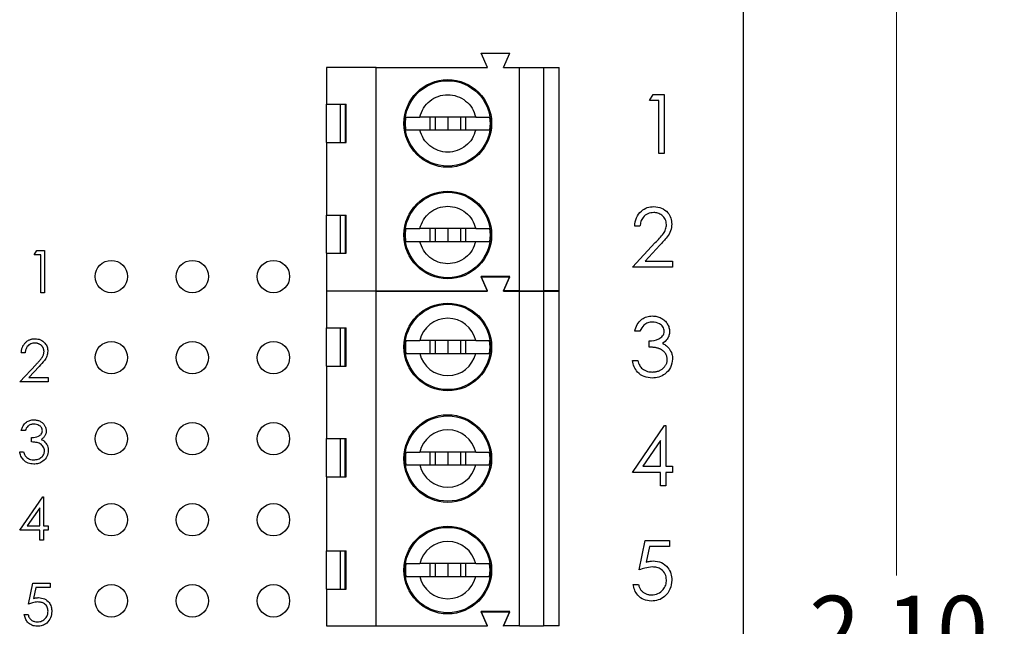
# Paper-space layout 'Sheet1(2)' of a CAD drawing. Units: inches. Extents: x 0.1 to 16.9, y 0.1 to 10.9.
# Drawn here: x 12.3 to 14.1, y 7.4 to 8.5 of the extents above; entities that cross this region are included whole.
import ezdxf

# ---------------------------------------------------------------- set-up
doc = ezdxf.new("R2010")
doc.units = ezdxf.units.IN
doc.header["$MEASUREMENT"] = 0
doc.styles.add('SLDTEXTSTYLE0', font='TXT', dxfattribs={"width": 0.75})
doc.dimstyles.new('SLDDIMSTYLE1', dxfattribs={"dimtxt": 0.125, "dimasz": 0.13, "dimexe": 0, "dimexo": 0.0625, "dimgap": 0.03125, "dimtad": 0, "dimtih": 1, "dimtoh": 1, "dimlfac": 0.666667, "dimrnd": 1e-09, "dimzin": 4, "dimdsep": 46, "dimtxsty": 'SLDTEXTSTYLE0', "dimsah": 1, "dimcen": 0.09, "dimadec": 0, "dimazin": 1, "dimtfac": 1, "dimtofl": 0, "dimtmove": 0, "dimatfit": 3, "dimfxl": 0, "dimfrac": 2, "dimtolj": 1, "dimtzin": 12, "dimarcsym": 0})

# ---------------------------------------------------------------- blocks, each defined once
blk = doc.blocks.new('_D_17')
at = {"color": 7, "linetype": 'Continuous', "lineweight": 18}
for p, q in [((12.5115, 8.8341), (14.0104, 8.8341)), ((13.8854, 8.8341), (13.8854, 7.4537)), ((13.8854, 5.6794), (13.8854, 7.2552)), ((12.5115, 5.6794), (14.0104, 5.6794))]:
    blk.add_line(p, q, dxfattribs=at)
for points in [[(13.8854, 8.8341), (13.8654, 8.7041), (13.9054, 8.7041)], [(13.8854, 5.6794), (13.9054, 5.8094), (13.8654, 5.8094)]]:
    blk.add_solid(points, dxfattribs=at)
at = {"color": 7, "linetype": 'Continuous', "lineweight": 18, "insert": (13.7237, 7.4164), "char_height": 0.125, "attachment_point": 1, "style": 'SLDTEXTSTYLE0'}
blk.add_mtext('2.10', dxfattribs=at)
blk = doc.blocks.new('_D_19')
at = {"color": 7, "linetype": 'Continuous', "lineweight": 18}
for p, q in [((13.6522, 9.2096), (14.5597, 9.2096)), ((14.4347, 9.2096), (14.4347, 7.4783)), ((14.4347, 5.3038), (14.4347, 7.2798)), ((13.6522, 5.3038), (14.5597, 5.3038))]:
    blk.add_line(p, q, dxfattribs=at)
for points in [[(14.4347, 9.2096), (14.4147, 9.0796), (14.4547, 9.0796)], [(14.4347, 5.3038), (14.4547, 5.4338), (14.4147, 5.4338)]]:
    blk.add_solid(points, dxfattribs=at)
at = {"color": 7, "linetype": 'Continuous', "lineweight": 18, "insert": (14.2731, 7.441), "char_height": 0.125, "attachment_point": 1, "style": 'SLDTEXTSTYLE0'}
blk.add_mtext('2.60', dxfattribs=at)

psp = doc.layouts.new('Sheet1(2)')

# ---------------------------------------------------------------- linework, layer by layer
at = {"color": 7, "linetype": 'Continuous', "lineweight": 25}
for p, q in [((13.6022, 5.3038), (13.6022, 9.2096)), ((13.1277, 8.3949), (13.1159, 8.4215)), ((13.1159, 8.4215), (13.1691, 8.4215)), ((13.1573, 8.3949), (13.1691, 8.4215)), ((12.921, 8.3949), (12.8295, 8.3949)), ((12.8295, 8.3949), (12.8295, 8.327)), ((12.921, 7.9815), (12.921, 8.3949)), ((12.921, 8.3949), (13.1277, 8.3949)), ((13.1573, 8.3949), (13.1868, 8.3949)), ((13.1868, 7.9815), (13.1868, 8.3949)), ((13.1868, 8.3949), (13.2311, 8.3949)), ((13.2311, 8.3949), (13.2311, 7.9815)), ((13.2311, 8.3949), (13.2606, 8.3949)), ((13.2606, 7.9815), (13.2606, 8.3949)), ((13.428, 8.3339), (13.4344, 8.3451)), ((13.4344, 8.3451), (13.4546, 8.3451)), ((13.4546, 8.3451), (13.4546, 8.2357)), ((12.8295, 8.327), (12.8654, 8.327)), ((12.8295, 8.2562), (12.8295, 8.327)), ((12.8554, 8.2562), (12.8554, 8.327)), ((12.8641, 8.327), (12.8641, 8.2562)), ((12.8654, 8.2562), (12.8654, 8.327)), ((13.4448, 8.3339), (13.428, 8.3339)), ((13.4448, 8.2357), (13.4448, 8.3339)), ((12.9754, 8.2916), (12.9763, 8.3034)), ((13.1057, 8.3034), (13.0021, 8.3034)), ((13.0205, 8.3034), (13.0205, 8.2798)), ((13.0303, 8.3034), (13.0303, 8.2798)), ((13.0539, 8.3034), (13.0539, 8.2798)), ((13.0775, 8.3034), (13.0775, 8.2798)), ((13.0873, 8.2798), (13.0873, 8.3034)), ((13.1315, 8.3034), (13.1324, 8.2916)), ((12.9763, 8.2798), (12.9754, 8.2916)), ((13.1324, 8.2916), (13.1315, 8.2798)), ((13.0021, 8.2798), (13.1057, 8.2798)), ((12.8295, 8.2562), (12.8295, 8.1218)), ((12.8295, 8.2562), (12.8654, 8.2562)), ((13.4546, 8.2357), (13.4448, 8.2357)), ((12.8295, 8.1218), (12.8654, 8.1218)), ((12.8295, 8.0509), (12.8295, 8.1218)), ((12.8554, 8.0509), (12.8554, 8.1218)), ((12.8641, 8.1218), (12.8641, 8.0509)), ((12.8654, 8.0509), (12.8654, 8.1218)), ((13.4101, 8.1011), (13.4003, 8.1011)), ((12.9754, 8.0849), (12.9763, 8.0967)), ((12.9763, 8.0731), (12.9754, 8.0849)), ((13.1057, 8.0967), (13.0021, 8.0967)), ((13.0205, 8.0967), (13.0205, 8.0731)), ((13.0303, 8.0967), (13.0303, 8.0731)), ((13.0539, 8.0967), (13.0539, 8.0731)), ((13.0775, 8.0967), (13.0775, 8.0731)), ((13.0873, 8.0731), (13.0873, 8.0967)), ((13.1315, 8.0967), (13.1324, 8.0849)), ((13.1324, 8.0849), (13.1315, 8.0731)), ((13.0021, 8.0731), (13.1057, 8.0731)), ((13.3961, 8.0254), (13.4385, 8.0707)), ((13.4469, 8.0658), (13.4195, 8.0366)), ((12.2878, 8.0479), (12.2924, 8.0559)), ((12.2998, 8.0479), (12.2878, 8.0479)), ((12.2924, 8.0559), (12.3068, 8.0559)), ((12.2998, 7.9778), (12.2998, 8.0479)), ((12.3068, 8.0559), (12.3068, 7.9778)), ((12.8295, 8.0509), (12.8295, 7.9815)), ((12.8295, 8.0509), (12.8654, 8.0509)), ((13.4195, 8.0366), (13.4704, 8.0366)), ((13.4704, 8.0366), (13.4704, 8.0254)), ((13.4704, 8.0254), (13.3961, 8.0254)), ((13.1691, 8.0081), (13.1159, 8.0081)), ((13.1277, 7.9815), (13.1159, 8.0081)), ((13.1277, 7.9808), (13.1159, 8.0074)), ((13.1159, 8.0074), (13.1691, 8.0074)), ((13.1573, 7.9815), (13.1691, 8.0081)), ((13.1573, 7.9808), (13.1691, 8.0074)), ((12.3068, 7.9778), (12.2998, 7.9778)), ((12.8295, 7.9815), (12.921, 7.9815)), ((12.8295, 7.9808), (12.8295, 7.9129)), ((12.921, 7.9808), (12.8295, 7.9808)), ((12.8646, 7.9808), (12.8649, 7.9815)), ((12.8948, 7.9808), (12.8945, 7.9815)), ((12.921, 7.9815), (13.1277, 7.9815)), ((12.921, 7.3607), (12.921, 7.9808)), ((12.921, 7.9808), (13.1277, 7.9808)), ((13.1868, 7.9815), (13.1573, 7.9815)), ((13.1573, 7.9808), (13.1868, 7.9808)), ((13.1868, 7.9815), (13.2311, 7.9815)), ((13.1868, 7.3607), (13.1868, 7.9808)), ((13.1868, 7.9808), (13.2311, 7.9808)), ((13.2606, 7.9815), (13.2311, 7.9815)), ((13.2311, 7.9808), (13.2311, 7.3607)), ((13.2311, 7.9808), (13.2606, 7.9808)), ((13.2606, 7.3607), (13.2606, 7.9808)), ((12.8295, 7.9129), (12.8654, 7.9129)), ((12.8295, 7.842), (12.8295, 7.9129)), ((12.8544, 7.9129), (12.8544, 7.842)), ((12.864, 7.842), (12.864, 7.9129)), ((12.8654, 7.842), (12.8654, 7.9129)), ((13.4101, 7.9068), (13.4003, 7.9068)), ((13.1057, 7.8892), (13.0021, 7.8892)), ((13.0205, 7.8892), (13.0205, 7.8656)), ((13.0303, 7.8892), (13.0303, 7.8656)), ((13.0539, 7.8892), (13.0539, 7.8656)), ((13.0775, 7.8892), (13.0775, 7.8656)), ((13.0873, 7.8656), (13.0873, 7.8892)), ((13.427, 7.8773), (13.427, 7.8885)), ((12.2708, 7.8667), (12.2637, 7.8667)), ((13.0021, 7.8656), (13.1057, 7.8656)), ((13.3961, 7.8521), (13.4059, 7.8521)), ((12.2607, 7.8126), (12.291, 7.8449)), ((12.297, 7.8414), (12.2775, 7.8206)), ((12.8295, 7.842), (12.8295, 7.7076)), ((12.8295, 7.842), (12.8654, 7.842)), ((12.3138, 7.8126), (12.2607, 7.8126)), ((12.2775, 7.8206), (12.3138, 7.8206)), ((12.3138, 7.8206), (12.3138, 7.8126)), ((12.2708, 7.7224), (12.2637, 7.7224)), ((13.3961, 7.6451), (13.4558, 7.732)), ((13.4558, 7.732), (13.4578, 7.732)), ((13.4578, 7.732), (13.4578, 7.6563)), ((12.2828, 7.7014), (12.2828, 7.7094)), ((12.8295, 7.7076), (12.8654, 7.7076)), ((12.8295, 7.6368), (12.8295, 7.7076)), ((12.8544, 7.7076), (12.8544, 7.6368)), ((12.864, 7.6368), (12.864, 7.7076)), ((12.8654, 7.6368), (12.8654, 7.7076)), ((13.448, 7.7038), (13.4154, 7.6563)), ((13.448, 7.6563), (13.448, 7.7038)), ((12.2607, 7.6834), (12.2677, 7.6834)), ((13.1057, 7.6826), (13.0021, 7.6826)), ((13.0205, 7.6826), (13.0205, 7.6589)), ((13.0303, 7.6826), (13.0303, 7.6589)), ((13.0539, 7.6826), (13.0539, 7.6589)), ((13.0775, 7.6826), (13.0775, 7.6589)), ((13.0873, 7.6589), (13.0873, 7.6826)), ((13.0021, 7.6589), (13.1057, 7.6589)), ((13.448, 7.6451), (13.3961, 7.6451)), ((13.4154, 7.6563), (13.448, 7.6563)), ((13.448, 7.6198), (13.448, 7.6451)), ((13.4578, 7.6563), (13.4704, 7.6563)), ((13.4704, 7.6451), (13.4578, 7.6451)), ((13.4578, 7.6451), (13.4578, 7.6198)), ((13.4704, 7.6563), (13.4704, 7.6451)), ((12.8295, 7.6368), (12.8295, 7.4995)), ((12.8295, 7.6368), (12.8654, 7.6368)), ((13.4578, 7.6198), (13.448, 7.6198)), ((12.2607, 7.5377), (12.3034, 7.5998)), ((12.3034, 7.5998), (12.3048, 7.5998)), ((12.3048, 7.5998), (12.3048, 7.5457)), ((12.2978, 7.5796), (12.2745, 7.5457)), ((12.2978, 7.5457), (12.2978, 7.5796)), ((12.2978, 7.5377), (12.2607, 7.5377)), ((12.2745, 7.5457), (12.2978, 7.5457)), ((12.2978, 7.5196), (12.2978, 7.5377)), ((12.3048, 7.5457), (12.3138, 7.5457)), ((12.3138, 7.5377), (12.3048, 7.5377)), ((12.3048, 7.5377), (12.3048, 7.5196)), ((12.3138, 7.5457), (12.3138, 7.5377)), ((12.3048, 7.5196), (12.2978, 7.5196)), ((13.4087, 7.4642), (13.42, 7.5189)), ((13.42, 7.5189), (13.4648, 7.5189)), ((13.4648, 7.5189), (13.4648, 7.5077)), ((12.8295, 7.4995), (12.8654, 7.4995)), ((12.8295, 7.4286), (12.8295, 7.4995)), ((12.8544, 7.4995), (12.8544, 7.4286)), ((12.864, 7.4286), (12.864, 7.4995)), ((12.8654, 7.4286), (12.8654, 7.4995)), ((13.4276, 7.5077), (13.4217, 7.4789)), ((13.4648, 7.5077), (13.4276, 7.5077)), ((13.1057, 7.4759), (13.0021, 7.4759)), ((13.0205, 7.4759), (13.0205, 7.4522)), ((13.0303, 7.4759), (13.0303, 7.4522)), ((13.0539, 7.4759), (13.0539, 7.4522)), ((13.0775, 7.4759), (13.0775, 7.4522)), ((13.0873, 7.4522), (13.0873, 7.4759)), ((13.0021, 7.4522), (13.1057, 7.4522)), ((12.2773, 7.401), (12.2853, 7.44)), ((12.2853, 7.44), (12.3173, 7.44)), ((12.2908, 7.432), (12.2865, 7.4115)), ((12.3173, 7.432), (12.2908, 7.432)), ((12.3173, 7.44), (12.3173, 7.432)), ((12.8295, 7.4286), (12.8295, 7.3607)), ((12.8295, 7.4286), (12.8654, 7.4286)), ((13.3975, 7.4375), (13.4073, 7.4375)), ((12.2693, 7.3819), (12.2763, 7.3819)), ((13.1691, 7.3873), (13.1159, 7.3873)), ((13.1277, 7.3607), (13.1159, 7.3873)), ((13.1277, 7.3598), (13.1159, 7.3864)), ((13.1159, 7.3864), (13.1691, 7.3864)), ((13.1573, 7.3607), (13.1691, 7.3873)), ((13.1573, 7.3598), (13.1691, 7.3864)), ((12.8295, 7.3607), (12.921, 7.3607)), ((12.8645, 7.3598), (12.8649, 7.3607)), ((12.8949, 7.3598), (12.8945, 7.3607)), ((12.921, 7.3607), (13.1277, 7.3607)), ((13.1868, 7.3607), (13.1573, 7.3607)), ((13.1868, 7.3607), (13.2311, 7.3607)), ((13.2606, 7.3607), (13.2311, 7.3607))]:
    psp.add_line(p, q, dxfattribs=at)
for centre, radius in [((13.0539, 8.2916), 0.0812), ((13.0539, 8.2916), 0.0791), ((13.0539, 8.0849), 0.0812), ((13.0539, 8.0849), 0.0791), ((12.4305, 8.0079), 0.03), ((12.5807, 8.0079), 0.03), ((12.7309, 8.0079), 0.03), ((13.0539, 7.8774), 0.0812), ((13.0539, 7.8774), 0.0791), ((12.4305, 7.8576), 0.03), ((12.5807, 7.8576), 0.03), ((12.7309, 7.8576), 0.03), ((12.4305, 7.7074), 0.03), ((12.5807, 7.7074), 0.03), ((12.7309, 7.7074), 0.03), ((13.0539, 7.6707), 0.0812), ((13.0539, 7.6707), 0.0791), ((12.4305, 7.5572), 0.03), ((12.5807, 7.5572), 0.03), ((12.7309, 7.5572), 0.03), ((13.0539, 7.464), 0.0812), ((13.0539, 7.464), 0.0791), ((12.4305, 7.407), 0.03), ((12.5807, 7.407), 0.03), ((12.7309, 7.407), 0.03)]:
    psp.add_circle(centre, radius, dxfattribs=at)
for centre, radius, start, end in [((13.0539, 7.8774), 0.0531, 12.8396, 167.1604), ((13.0539, 7.8774), 0.0785, 171.3435, 188.6565), ((13.0539, 7.8774), 0.0785, 351.3435, 8.6565), ((13.0539, 7.8774), 0.0531, 192.8396, 347.1604), ((13.0539, 7.6707), 0.0531, 12.8396, 167.1604), ((13.0539, 7.6707), 0.0785, 171.3435, 188.6565), ((13.0539, 7.6707), 0.0785, 351.3435, 8.6565), ((13.0539, 7.6707), 0.0531, 192.8396, 347.1604), ((13.0539, 7.464), 0.0531, 12.8396, 167.1604), ((13.0539, 7.464), 0.0785, 171.3435, 188.6565), ((13.0539, 7.464), 0.0785, 351.3435, 8.6565), ((13.0539, 7.464), 0.0531, 192.8396, 347.1604)]:
    psp.add_arc(centre, radius, start, end, dxfattribs=at)
for points, knots in [([(13.0021, 8.3034), (13.004, 8.3091), (13.0078, 8.3205), (13.0202, 8.3339), (13.036, 8.3427), (13.0539, 8.3457), (13.0718, 8.3427), (13.0876, 8.3339), (13.1, 8.3205), (13.1038, 8.3091), (13.1057, 8.3034)], [0, 0, 0, 0, 0.124998, 0.250005, 0.375, 0.499996, 0.625016, 0.750012, 0.875002, 1, 1, 1, 1]), ([(12.9763, 8.3034), (12.9776, 8.3034), (12.9801, 8.3034), (12.9868, 8.3034), (12.9941, 8.3034), (12.9996, 8.3034), (13.0021, 8.3034)], [0, 0, 0, 0, 0.2915017, 0.5552044, 0.7914179, 1, 1, 1, 1]), ([(13.1057, 8.3034), (13.1083, 8.3034), (13.1137, 8.3034), (13.121, 8.3034), (13.1277, 8.3034), (13.1302, 8.3034), (13.1315, 8.3034)], [0, 0, 0, 0, 0.208643, 0.444838, 0.708521, 1, 1, 1, 1]), ([(12.9763, 8.2798), (12.9774, 8.2798), (12.9795, 8.2798), (12.9855, 8.2798), (12.9929, 8.2798), (12.999, 8.2798), (13.0021, 8.2798)], [0, 0, 0, 0, 0.247608, 0.497115, 0.747225, 1, 1, 1, 1]), ([(13.1057, 8.2798), (13.1038, 8.2741), (13.1, 8.2627), (13.0876, 8.2493), (13.0718, 8.2405), (13.0539, 8.2374), (13.036, 8.2405), (13.0202, 8.2493), (13.0078, 8.2627), (13.004, 8.2741), (13.0021, 8.2798)], [0, 0, 0, 0, 0.125003, 0.249987, 0.374985, 0.500004, 0.624999, 0.749996, 0.874997, 1, 1, 1, 1]), ([(13.1057, 8.2798), (13.1088, 8.2798), (13.1149, 8.2798), (13.1224, 8.2798), (13.1283, 8.2798), (13.1304, 8.2798), (13.1315, 8.2798)], [0, 0, 0, 0, 0.251247, 0.50282, 0.750857, 1, 1, 1, 1]), ([(13.0021, 8.0967), (13.004, 8.1024), (13.0078, 8.1138), (13.0202, 8.1272), (13.036, 8.136), (13.0539, 8.1391), (13.0718, 8.136), (13.0876, 8.1272), (13.1, 8.1138), (13.1038, 8.1024), (13.1057, 8.0967)], [0, 0, 0, 0, 0.124998, 0.250005, 0.375, 0.499996, 0.625016, 0.750012, 0.875002, 1, 1, 1, 1]), ([(13.4003, 8.1011), (13.401, 8.1065), (13.4022, 8.1171), (13.4116, 8.1292), (13.4234, 8.1365), (13.4318, 8.1372), (13.436, 8.1376)], [0, 0, 0, 0, 0.2800183, 0.5595131, 0.7796634, 1, 1, 1, 1]), ([(13.436, 8.1376), (13.4409, 8.1371), (13.4506, 8.1362), (13.4614, 8.1273), (13.468, 8.1165), (13.4687, 8.1089), (13.469, 8.1051)], [0, 0, 0, 0, 0.2798469, 0.5592107, 0.7795677, 1, 1, 1, 1]), ([(13.4355, 8.1264), (13.4318, 8.126), (13.4243, 8.1252), (13.4159, 8.1184), (13.4113, 8.1099), (13.4105, 8.104), (13.4101, 8.1011)], [0, 0, 0, 0, 0.279644, 0.558816, 0.779188, 1, 1, 1, 1]), ([(13.4592, 8.1042), (13.4588, 8.1076), (13.4578, 8.1144), (13.4512, 8.1215), (13.4435, 8.1258), (13.4382, 8.1262), (13.4355, 8.1264)], [0, 0, 0, 0, 0.279122, 0.558998, 0.779336, 1, 1, 1, 1]), ([(13.4385, 8.0707), (13.4438, 8.0761), (13.4511, 8.0836), (13.4583, 8.0953), (13.4589, 8.1012), (13.4592, 8.1042)], [0, 0, 0, 0, 0.560725, 0.780536, 1, 1, 1, 1]), ([(13.469, 8.1051), (13.4686, 8.1007), (13.4677, 8.0921), (13.459, 8.0789), (13.4515, 8.0708), (13.4469, 8.0658)], [0, 0, 0, 0, 0.279271, 0.559154, 1, 1, 1, 1]), ([(12.9763, 8.0967), (12.9776, 8.0967), (12.9801, 8.0967), (12.9868, 8.0967), (12.9941, 8.0967), (12.9996, 8.0967), (13.0021, 8.0967)], [0, 0, 0, 0, 0.2915017, 0.5552044, 0.7914179, 1, 1, 1, 1]), ([(13.1057, 8.0967), (13.1083, 8.0967), (13.1137, 8.0967), (13.121, 8.0967), (13.1277, 8.0967), (13.1302, 8.0967), (13.1315, 8.0967)], [0, 0, 0, 0, 0.208643, 0.444838, 0.708521, 1, 1, 1, 1]), ([(12.9763, 8.0731), (12.9774, 8.0731), (12.9795, 8.0731), (12.9855, 8.0731), (12.9929, 8.0731), (12.999, 8.0731), (13.0021, 8.0731)], [0, 0, 0, 0, 0.247608, 0.497115, 0.747225, 1, 1, 1, 1]), ([(13.1057, 8.0731), (13.1038, 8.0674), (13.1, 8.056), (13.0876, 8.0426), (13.0718, 8.0338), (13.0539, 8.0307), (13.036, 8.0338), (13.0202, 8.0426), (13.0078, 8.056), (13.004, 8.0674), (13.0021, 8.0731)], [0, 0, 0, 0, 0.124999, 0.249984, 0.374983, 0.500004, 0.625, 0.749999, 0.875001, 1, 1, 1, 1]), ([(13.1057, 8.0731), (13.1088, 8.0731), (13.1149, 8.0731), (13.1224, 8.0731), (13.1283, 8.0731), (13.1304, 8.0731), (13.1315, 8.0731)], [0, 0, 0, 0, 0.251247, 0.50282, 0.750857, 1, 1, 1, 1]), ([(13.4003, 7.9068), (13.4016, 7.911), (13.4041, 7.9194), (13.4125, 7.9287), (13.4226, 7.934), (13.4295, 7.9345), (13.4329, 7.9348)], [0, 0, 0, 0, 0.280271, 0.559658, 0.779707, 1, 1, 1, 1]), ([(13.433, 7.9236), (13.4302, 7.9234), (13.4245, 7.9229), (13.4155, 7.9174), (13.4122, 7.9108), (13.4101, 7.9068)], [0, 0, 0, 0, 0.280585, 0.560411, 1, 1, 1, 1]), ([(13.4329, 7.9348), (13.4343, 7.9348), (13.4371, 7.9347), (13.4413, 7.9339), (13.4453, 7.9327), (13.4491, 7.931), (13.4526, 7.9289), (13.4558, 7.9264), (13.4585, 7.9235), (13.4608, 7.9204), (13.4626, 7.917), (13.4639, 7.9135), (13.4647, 7.91), (13.4648, 7.9076), (13.4648, 7.9064)], [0.0000204, 0.0000204, 0.0000204, 0.0000204, 0.0902542, 0.1785398, 0.266093, 0.354631, 0.4418862, 0.5257469, 0.6081136, 0.6901973, 0.7708215, 0.8483262, 0.9240117, 1, 1, 1, 1]), ([(13.455, 7.9064), (13.4545, 7.9093), (13.4533, 7.915), (13.445, 7.9221), (13.4376, 7.923), (13.433, 7.9236)], [0, 0, 0, 0, 0.278867, 0.560023, 1, 1, 1, 1]), ([(13.427, 7.8885), (13.4332, 7.8891), (13.4424, 7.89), (13.4515, 7.8964), (13.4546, 7.9018), (13.4549, 7.9049), (13.455, 7.9064)], [0, 0, 0, 0, 0.499456, 0.749015, 0.874567, 1, 1, 1, 1]), ([(13.4648, 7.9064), (13.4647, 7.9039), (13.4643, 7.8988), (13.4604, 7.8904), (13.4552, 7.8864), (13.4521, 7.8839)], [0, 0, 0, 0, 0.280491, 0.560783, 1, 1, 1, 1]), ([(12.2637, 7.8667), (12.2638, 7.8676), (12.2639, 7.8694), (12.2643, 7.8721), (12.2649, 7.8746), (12.2657, 7.877), (12.2668, 7.8793), (12.2681, 7.8815), (12.2696, 7.8835), (12.2713, 7.8854), (12.2731, 7.8871), (12.2751, 7.8886), (12.2772, 7.8899), (12.2794, 7.8909), (12.2817, 7.8917), (12.2841, 7.8923), (12.2866, 7.8926), (12.2883, 7.8927), (12.2892, 7.8927)], [0, 0, 0, 0, 0.068791, 0.135103, 0.198979, 0.261904, 0.323495, 0.385195, 0.446969, 0.509765, 0.572251, 0.633405, 0.693251, 0.752583, 0.812579, 0.873275, 0.93555, 1, 1, 1, 1]), ([(12.2889, 7.8847), (12.2862, 7.8844), (12.2809, 7.8839), (12.2748, 7.879), (12.2716, 7.8729), (12.271, 7.8687), (12.2708, 7.8667)], [0, 0, 0, 0, 0.2797293, 0.5588505, 0.7791807, 1, 1, 1, 1]), ([(12.3058, 7.8688), (12.3058, 7.8694), (12.3058, 7.8704), (12.3055, 7.872), (12.3051, 7.8735), (12.3046, 7.8749), (12.3039, 7.8763), (12.303, 7.8776), (12.3021, 7.8788), (12.3009, 7.88), (12.2997, 7.8811), (12.2983, 7.8821), (12.2969, 7.8829), (12.2954, 7.8835), (12.2939, 7.884), (12.2923, 7.8844), (12.2906, 7.8846), (12.2894, 7.8847), (12.2889, 7.8847)], [0, 0, 0, 0, 0.0619654, 0.1221219, 0.1809885, 0.2399332, 0.2999058, 0.3599888, 0.4217757, 0.4865758, 0.5515348, 0.6150175, 0.6772586, 0.73973, 0.8030501, 0.8664951, 0.9319735, 0.999975, 0.999975, 0.999975, 0.999975]), ([(12.2892, 7.8927), (12.2927, 7.8924), (12.2997, 7.8917), (12.3074, 7.8854), (12.3121, 7.8776), (12.3126, 7.8722), (12.3128, 7.8695)], [0, 0, 0, 0, 0.279933, 0.559229, 0.779565, 1, 1, 1, 1]), ([(12.9763, 7.8892), (12.9781, 7.8892), (12.9815, 7.8892), (12.9912, 7.8892), (12.9989, 7.8892), (13.0021, 7.8892)], [0, 0, 0, 0, 0.365666, 0.731228, 1, 1, 1, 1]), ([(13.1057, 7.8892), (13.1099, 7.8892), (13.1185, 7.8892), (13.1273, 7.8892), (13.1302, 7.8892), (13.1315, 7.8892)], [0, 0, 0, 0, 0.346975, 0.719597, 1, 1, 1, 1]), ([(13.4521, 7.8839), (13.4546, 7.8825), (13.4592, 7.8802), (13.4625, 7.8763), (13.4639, 7.8745)], [0, 0, 0, 0, 0.559793, 1, 1, 1, 1]), ([(12.291, 7.8449), (12.2918, 7.8457), (12.2932, 7.8471), (12.2952, 7.8493), (12.297, 7.8513), (12.2986, 7.8532), (12.3, 7.8549), (12.3012, 7.8564), (12.3022, 7.8578), (12.3033, 7.8594), (12.3043, 7.8614), (12.3052, 7.8638), (12.3057, 7.8663), (12.3058, 7.868), (12.3058, 7.8688)], [0.0000162, 0.0000162, 0.0000162, 0.0000162, 0.1108026, 0.2128292, 0.3061013, 0.3906473, 0.4669245, 0.534481, 0.5935869, 0.644557, 0.7362005, 0.825024, 0.9119856, 1, 1, 1, 1]), ([(12.3128, 7.8695), (12.3125, 7.8664), (12.3119, 7.8602), (12.3056, 7.8508), (12.3003, 7.845), (12.297, 7.8414)], [0, 0, 0, 0, 0.279265, 0.559169, 1, 1, 1, 1]), ([(12.9763, 7.8656), (12.9781, 7.8656), (12.9815, 7.8656), (12.9912, 7.8656), (12.9989, 7.8656), (13.0021, 7.8656)], [0, 0, 0, 0, 0.365666, 0.731228, 1, 1, 1, 1]), ([(13.1057, 7.8656), (13.1099, 7.8656), (13.1185, 7.8656), (13.1273, 7.8656), (13.1302, 7.8656), (13.1315, 7.8656)], [0, 0, 0, 0, 0.346975, 0.719597, 1, 1, 1, 1]), ([(13.4606, 7.8542), (13.4606, 7.8552), (13.4605, 7.8572), (13.4598, 7.8602), (13.4586, 7.8631), (13.4569, 7.8658), (13.4548, 7.8683), (13.4525, 7.8706), (13.4497, 7.8725), (13.4472, 7.8737), (13.4449, 7.8746), (13.443, 7.8752), (13.4409, 7.8757), (13.4385, 7.8762), (13.4359, 7.8765), (13.4331, 7.8769), (13.4301, 7.8771), (13.428, 7.8772), (13.427, 7.8773)], [0, 0, 0, 0, 0.0669092, 0.1334854, 0.2010351, 0.2712343, 0.34288, 0.4138361, 0.4859766, 0.5602296, 0.5998842, 0.6440548, 0.6918919, 0.7446875, 0.8014918, 0.8628577, 0.9293284, 1, 1, 1, 1]), ([(13.4639, 7.8745), (13.466, 7.8712), (13.4698, 7.8652), (13.4702, 7.8582), (13.4704, 7.8551)], [0, 0, 0, 0, 0.5594115, 1, 1, 1, 1]), ([(13.4326, 7.8198), (13.4276, 7.8203), (13.4176, 7.8211), (13.4057, 7.8295), (13.3988, 7.8406), (13.397, 7.8482), (13.3961, 7.8521)], [0, 0, 0, 0, 0.2799261, 0.559001, 0.7792625, 1, 1, 1, 1]), ([(13.4059, 7.8521), (13.4069, 7.8489), (13.4087, 7.8432), (13.4127, 7.8389), (13.4145, 7.8369)], [0, 0, 0, 0, 0.560684, 1, 1, 1, 1]), ([(13.4704, 7.8551), (13.4697, 7.8497), (13.4681, 7.839), (13.4578, 7.8272), (13.4453, 7.8208), (13.4368, 7.8201), (13.4326, 7.8198)], [0, 0, 0, 0, 0.279311, 0.558844, 0.779266, 1, 1, 1, 1]), ([(13.4328, 7.831), (13.4338, 7.8311), (13.4358, 7.8311), (13.4387, 7.8314), (13.4415, 7.8319), (13.4441, 7.8327), (13.4466, 7.8337), (13.4489, 7.8349), (13.451, 7.8363), (13.453, 7.8379), (13.4548, 7.8397), (13.4563, 7.8415), (13.4577, 7.8434), (13.4587, 7.8454), (13.4596, 7.8475), (13.4602, 7.8497), (13.4606, 7.8519), (13.4606, 7.8534), (13.4606, 7.8542)], [0.0000345, 0.0000345, 0.0000345, 0.0000345, 0.0760717, 0.1487517, 0.2184028, 0.2857596, 0.350598, 0.414964, 0.4780693, 0.5417607, 0.6043499, 0.664075, 0.7214636, 0.7775871, 0.8326444, 0.8878435, 0.9434603, 1, 1, 1, 1]), ([(13.4145, 7.8369), (13.4176, 7.835), (13.4233, 7.8315), (13.4299, 7.8312), (13.4328, 7.831)], [0, 0, 0, 0, 0.558699, 1, 1, 1, 1]), ([(12.2637, 7.7224), (12.2646, 7.7254), (12.2664, 7.7314), (12.2724, 7.7381), (12.2796, 7.7419), (12.2845, 7.7423), (12.287, 7.7425)], [0, 0, 0, 0, 0.280273, 0.559662, 0.779771, 1, 1, 1, 1]), ([(12.287, 7.7425), (12.288, 7.7424), (12.29, 7.7424), (12.293, 7.7418), (12.2959, 7.7409), (12.2986, 7.7397), (12.3011, 7.7382), (12.3034, 7.7364), (12.3053, 7.7344), (12.3069, 7.7322), (12.3082, 7.7298), (12.3091, 7.7273), (12.3097, 7.7247), (12.3098, 7.723), (12.3098, 7.7222)], [0.0000281, 0.0000281, 0.0000281, 0.0000281, 0.0902542, 0.1785398, 0.266093, 0.354631, 0.4418862, 0.5257469, 0.6081136, 0.6901973, 0.7708215, 0.8483262, 0.9240117, 1, 1, 1, 1]), ([(12.2871, 7.7345), (12.2851, 7.7343), (12.281, 7.734), (12.2745, 7.7301), (12.2722, 7.7253), (12.2708, 7.7224)], [0, 0, 0, 0, 0.28061, 0.560338, 1, 1, 1, 1]), ([(12.2828, 7.7094), (12.2872, 7.7098), (12.2938, 7.7104), (12.3003, 7.715), (12.3025, 7.7189), (12.3027, 7.7211), (12.3028, 7.7222)], [0, 0, 0, 0, 0.49947, 0.749012, 0.874541, 1, 1, 1, 1]), ([(12.3028, 7.7222), (12.3024, 7.7242), (12.3016, 7.7284), (12.2956, 7.7334), (12.2903, 7.7341), (12.2871, 7.7345)], [0, 0, 0, 0, 0.27881, 0.559981, 1, 1, 1, 1]), ([(12.3098, 7.7222), (12.3098, 7.7213), (12.3097, 7.7197), (12.3093, 7.7174), (12.3086, 7.7151), (12.3076, 7.713), (12.3063, 7.7111), (12.3047, 7.7093), (12.3028, 7.7076), (12.3014, 7.7066), (12.3007, 7.7061)], [0, 0, 0, 0, 0.128068, 0.250608, 0.37063, 0.490072, 0.610375, 0.734313, 0.863217, 1, 1, 1, 1]), ([(12.3068, 7.6849), (12.3067, 7.6862), (12.3065, 7.689), (12.304, 7.6939), (12.2989, 7.6987), (12.2909, 7.7009), (12.2855, 7.7012), (12.2828, 7.7014)], [0, 0, 0, 0, 0.125219, 0.250478, 0.499204, 0.748982, 1, 1, 1, 1]), ([(12.3007, 7.7061), (12.3025, 7.7051), (12.3058, 7.7035), (12.3081, 7.7007), (12.3092, 7.6994)], [0, 0, 0, 0, 0.55976, 1, 1, 1, 1]), ([(12.3092, 7.6994), (12.3107, 7.697), (12.3133, 7.6928), (12.3137, 7.6878), (12.3138, 7.6856)], [0, 0, 0, 0, 0.55944, 1, 1, 1, 1]), ([(12.2868, 7.6603), (12.2832, 7.6607), (12.2761, 7.6613), (12.2676, 7.6673), (12.2627, 7.6752), (12.2614, 7.6806), (12.2607, 7.6834)], [0, 0, 0, 0, 0.279845, 0.558997, 0.779242, 1, 1, 1, 1]), ([(12.2677, 7.6834), (12.2685, 7.6811), (12.2697, 7.6771), (12.2726, 7.6739), (12.2739, 7.6726)], [0, 0, 0, 0, 0.560787, 1, 1, 1, 1]), ([(12.3138, 7.6856), (12.3133, 7.6817), (12.3121, 7.674), (12.3048, 7.6656), (12.2959, 7.661), (12.2898, 7.6606), (12.2868, 7.6603)], [0, 0, 0, 0, 0.279305, 0.558869, 0.779306, 1, 1, 1, 1]), ([(12.2869, 7.6684), (12.2896, 7.6685), (12.295, 7.6689), (12.3016, 7.6729), (12.306, 7.6785), (12.3065, 7.6828), (12.3068, 7.6849)], [0, 0, 0, 0, 0.280575, 0.560084, 0.780287, 1, 1, 1, 1]), ([(12.9763, 7.6826), (12.9781, 7.6826), (12.9815, 7.6826), (12.9912, 7.6826), (12.9989, 7.6826), (13.0021, 7.6826)], [0, 0, 0, 0, 0.365666, 0.731228, 1, 1, 1, 1]), ([(13.1057, 7.6826), (13.1099, 7.6826), (13.1185, 7.6826), (13.1273, 7.6826), (13.1302, 7.6826), (13.1315, 7.6826)], [0, 0, 0, 0, 0.346975, 0.719597, 1, 1, 1, 1]), ([(12.2739, 7.6726), (12.2761, 7.6712), (12.2801, 7.6687), (12.2848, 7.6684), (12.2869, 7.6684)], [0, 0, 0, 0, 0.5586451, 1, 1, 1, 1]), ([(12.9763, 7.6589), (12.9781, 7.6589), (12.9815, 7.6589), (12.9912, 7.6589), (12.9989, 7.6589), (13.0021, 7.6589)], [0, 0, 0, 0, 0.365666, 0.731228, 1, 1, 1, 1]), ([(13.1057, 7.6589), (13.1099, 7.6589), (13.1185, 7.6589), (13.1273, 7.6589), (13.1302, 7.6589), (13.1315, 7.6589)], [0, 0, 0, 0, 0.346975, 0.719597, 1, 1, 1, 1]), ([(13.4217, 7.4789), (13.4241, 7.4795), (13.4283, 7.4807), (13.4327, 7.4809), (13.4346, 7.481)], [0, 0, 0, 0, 0.560277, 1, 1, 1, 1]), ([(13.4346, 7.481), (13.4398, 7.4805), (13.4503, 7.4794), (13.4618, 7.4695), (13.4682, 7.4575), (13.4688, 7.4493), (13.469, 7.4452)], [0, 0, 0, 0, 0.279677, 0.559047, 0.779306, 1, 1, 1, 1]), ([(12.9763, 7.4759), (12.9781, 7.4759), (12.9815, 7.4759), (12.9912, 7.4759), (12.9989, 7.4759), (13.0021, 7.4759)], [0, 0, 0, 0, 0.365666, 0.731228, 1, 1, 1, 1]), ([(13.1057, 7.4759), (13.1099, 7.4759), (13.1185, 7.4759), (13.1273, 7.4759), (13.1302, 7.4759), (13.1315, 7.4759)], [0, 0, 0, 0, 0.346975, 0.719597, 1, 1, 1, 1]), ([(13.4328, 7.4698), (13.4282, 7.4693), (13.4199, 7.4685), (13.4122, 7.4655), (13.4087, 7.4642)], [0, 0, 0, 0, 0.559388, 1, 1, 1, 1]), ([(13.4592, 7.4457), (13.4588, 7.4494), (13.458, 7.457), (13.4506, 7.4652), (13.4417, 7.4693), (13.4358, 7.4696), (13.4328, 7.4698)], [0, 0, 0, 0, 0.279547, 0.558632, 0.779021, 1, 1, 1, 1]), ([(12.9763, 7.4522), (12.9781, 7.4522), (12.9815, 7.4522), (12.9912, 7.4522), (12.9989, 7.4522), (13.0021, 7.4522)], [0, 0, 0, 0, 0.365666, 0.731228, 1, 1, 1, 1]), ([(13.1057, 7.4522), (13.1099, 7.4522), (13.1185, 7.4522), (13.1273, 7.4522), (13.1302, 7.4522), (13.1315, 7.4522)], [0, 0, 0, 0, 0.346975, 0.719597, 1, 1, 1, 1]), ([(13.469, 7.4452), (13.4684, 7.4396), (13.4671, 7.4282), (13.4573, 7.415), (13.4443, 7.4077), (13.4354, 7.407), (13.4309, 7.4067)], [0, 0, 0, 0, 0.279851, 0.559243, 0.779414, 1, 1, 1, 1]), ([(13.4315, 7.4179), (13.4356, 7.4184), (13.4438, 7.4194), (13.4529, 7.4268), (13.4585, 7.436), (13.459, 7.4424), (13.4592, 7.4457)], [0, 0, 0, 0, 0.279643, 0.559345, 0.779571, 1, 1, 1, 1]), ([(13.4309, 7.4067), (13.4262, 7.4072), (13.4168, 7.4081), (13.4062, 7.4165), (13.3997, 7.4267), (13.3982, 7.4339), (13.3975, 7.4375)], [0, 0, 0, 0, 0.2796, 0.559017, 0.779373, 1, 1, 1, 1]), ([(13.4073, 7.4375), (13.4076, 7.4365), (13.408, 7.4345), (13.4091, 7.4317), (13.4103, 7.4292), (13.4118, 7.4269), (13.4136, 7.425), (13.4156, 7.4233), (13.4178, 7.4217), (13.4203, 7.4204), (13.423, 7.4193), (13.4258, 7.4185), (13.4286, 7.418), (13.4305, 7.4179), (13.4315, 7.4179)], [0, 0, 0, 0, 0.094687, 0.181994, 0.264377, 0.34218, 0.418618, 0.496509, 0.577369, 0.661511, 0.746733, 0.831258, 0.915206, 1, 1, 1, 1]), ([(12.2865, 7.4115), (12.2874, 7.4117), (12.289, 7.4121), (12.2913, 7.4126), (12.2936, 7.4129), (12.295, 7.413), (12.2957, 7.413)], [0.0001584, 0.0001584, 0.0001584, 0.0001584, 0.2750684, 0.5329015, 0.7739735, 1, 1, 1, 1]), ([(12.2957, 7.413), (12.2995, 7.4126), (12.3069, 7.4118), (12.3152, 7.4048), (12.3197, 7.3962), (12.3201, 7.3903), (12.3203, 7.3874)], [0, 0, 0, 0, 0.279674, 0.55901, 0.779271, 1, 1, 1, 1]), ([(12.2945, 7.405), (12.2912, 7.4046), (12.2853, 7.404), (12.2797, 7.4019), (12.2773, 7.401)], [0, 0, 0, 0, 0.5595174, 1, 1, 1, 1]), ([(12.3133, 7.3877), (12.313, 7.3904), (12.3125, 7.3958), (12.3072, 7.4017), (12.3008, 7.4046), (12.2966, 7.4048), (12.2945, 7.405)], [0, 0, 0, 0, 0.279552, 0.558671, 0.779098, 1, 1, 1, 1]), ([(12.2931, 7.3599), (12.2897, 7.3602), (12.283, 7.3609), (12.2755, 7.3669), (12.2708, 7.3742), (12.2698, 7.3793), (12.2693, 7.3819)], [0, 0, 0, 0, 0.279664, 0.559039, 0.779396, 1, 1, 1, 1]), ([(12.2763, 7.3819), (12.2769, 7.3797), (12.2781, 7.3753), (12.2828, 7.3708), (12.2882, 7.3684), (12.2917, 7.3681), (12.2935, 7.3679)], [0, 0, 0, 0, 0.2800845, 0.5591478, 0.7795179, 1, 1, 1, 1]), ([(12.3203, 7.3874), (12.3199, 7.3834), (12.319, 7.3753), (12.3119, 7.3658), (12.3027, 7.3606), (12.2963, 7.3601), (12.2931, 7.3599)], [0, 0, 0, 0, 0.279849, 0.559278, 0.779423, 1, 1, 1, 1]), ([(12.2935, 7.3679), (12.2964, 7.3682), (12.3023, 7.3689), (12.3088, 7.3743), (12.3128, 7.3808), (12.3131, 7.3854), (12.3133, 7.3877)], [0, 0, 0, 0, 0.279618, 0.559385, 0.779549, 1, 1, 1, 1])]:
    psp.add_open_spline(points, degree=3, knots=knots, dxfattribs=at)

# ---------------------------------------------------------------- dimensions: what is measured, and where the dimension line sits
at = {"color": 7, "linetype": 'Continuous', "lineweight": 18}
for base, p1, p2, picture, middle in [((14.4347, 9.2096), (13.6022, 5.3038), (13.6022, 9.2096), '_D_19', (14.4347, 7.3791)), ((13.8854, 5.6794), (12.4615, 8.8341), (12.4615, 5.6794), '_D_17', (13.8854, 7.3545))]:
    dim = psp.add_linear_dim(base=base, p1=p1, p2=p2, angle=90, dimstyle='SLDDIMSTYLE1', dxfattribs=at)
    dim.commit()
    dim.dimension.update_dxf_attribs({"geometry": picture, "text_midpoint": middle, "dimtype": 160})

doc.saveas('drawing.dxf')
